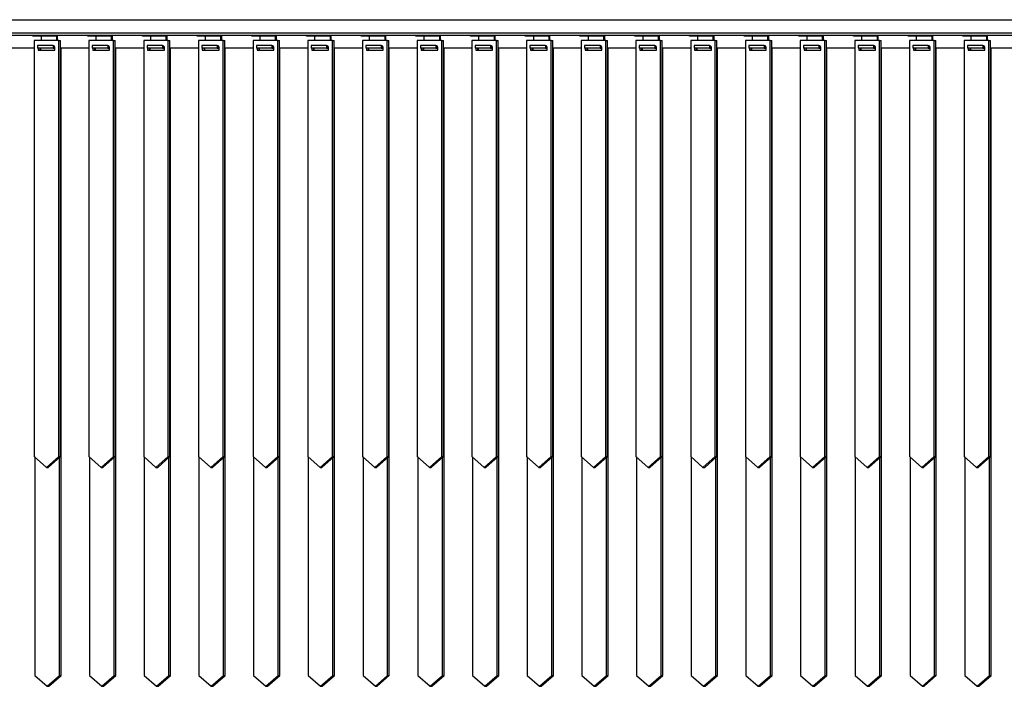
# Model space of a CAD drawing. Units: inches. Extents: x -158 to 293, y -129 to 143.
# Drawn here: x -31 to 5, y -7 to 17 of the extents above; entities that cross this region are included whole.
import ezdxf

# ---------------------------------------------------------------- set-up
doc = ezdxf.new("R2010")
doc.units = ezdxf.units.IN
doc.header["$MEASUREMENT"] = 0

msp = doc.modelspace()

# ---------------------------------------------------------------- linework, layer by layer
at = {"color": 7, "linetype": 'Continuous', "lineweight": 25}
for p, q in [((-65.866, 17.08), (75.316, 17.08)), ((-66.436, 16.607), (75.886, 16.607)), ((-66.436, 16.529), (75.886, 16.529)), ((-30.223, 16.489), (-30.223, 16.529)), ((-29.667, 16.489), (-30.223, 16.489)), ((-30.177, 16.336), (-30.177, 1.375)), ((-29.291, 16.336), (-30.177, 16.336)), ((-29.922, 16.336), (-29.922, 16.489)), ((-29.667, 16.489), (-29.667, 16.529)), ((-29.365, 16.489), (-29.667, 16.489)), ((-29.365, 16.336), (-29.365, 16.489)), ((-29.335, 16.336), (-29.335, 16.529)), ((-29.291, 1.375), (-29.291, 16.336)), ((-29.291, 16.336), (-29.231, 16.336)), ((-29.231, 1.375), (-29.231, 16.336)), ((-28.255, 16.489), (-28.255, 16.529)), ((-27.698, 16.489), (-28.255, 16.489)), ((-28.208, 16.336), (-28.208, 1.375)), ((-27.322, 16.336), (-28.208, 16.336)), ((-27.953, 16.336), (-27.953, 16.489)), ((-27.698, 16.489), (-27.698, 16.529)), ((-27.396, 16.489), (-27.698, 16.489)), ((-27.396, 16.336), (-27.396, 16.489)), ((-27.366, 16.336), (-27.366, 16.529)), ((-27.322, 1.375), (-27.322, 16.336)), ((-27.322, 16.336), (-27.262, 16.336)), ((-27.262, 1.375), (-27.262, 16.336)), ((-26.286, 16.489), (-26.286, 16.529)), ((-25.73, 16.489), (-26.286, 16.489)), ((-26.24, 16.336), (-26.24, 1.375)), ((-25.354, 16.336), (-26.24, 16.336)), ((-25.985, 16.336), (-25.985, 16.489)), ((-25.73, 16.489), (-25.73, 16.529)), ((-25.428, 16.489), (-25.73, 16.489)), ((-25.428, 16.336), (-25.428, 16.489)), ((-25.398, 16.336), (-25.398, 16.529)), ((-25.354, 1.375), (-25.354, 16.336)), ((-25.354, 16.336), (-25.294, 16.336)), ((-25.294, 1.375), (-25.294, 16.336)), ((-24.318, 16.489), (-24.318, 16.529)), ((-23.761, 16.489), (-24.318, 16.489)), ((-24.271, 16.336), (-24.271, 1.375)), ((-23.385, 16.336), (-24.271, 16.336)), ((-24.016, 16.336), (-24.016, 16.489)), ((-23.761, 16.489), (-23.761, 16.529)), ((-23.459, 16.489), (-23.761, 16.489)), ((-23.459, 16.336), (-23.459, 16.489)), ((-23.429, 16.336), (-23.429, 16.529)), ((-23.385, 1.375), (-23.385, 16.336)), ((-23.385, 16.336), (-23.325, 16.336)), ((-23.325, 1.375), (-23.325, 16.336)), ((-22.349, 16.489), (-22.349, 16.529)), ((-21.792, 16.489), (-22.349, 16.489)), ((-22.303, 16.336), (-22.303, 1.375)), ((-21.417, 16.336), (-22.303, 16.336)), ((-22.048, 16.336), (-22.048, 16.489)), ((-21.792, 16.489), (-21.792, 16.529)), ((-21.491, 16.489), (-21.792, 16.489)), ((-21.491, 16.336), (-21.491, 16.489)), ((-21.461, 16.336), (-21.461, 16.529)), ((-21.417, 1.375), (-21.417, 16.336)), ((-21.417, 16.336), (-21.357, 16.336)), ((-21.357, 1.375), (-21.357, 16.336)), ((-20.381, 16.489), (-20.381, 16.529)), ((-19.824, 16.489), (-20.381, 16.489)), ((-20.334, 16.336), (-20.334, 1.375)), ((-19.448, 16.336), (-20.334, 16.336)), ((-20.079, 16.336), (-20.079, 16.489)), ((-19.824, 16.489), (-19.824, 16.529)), ((-19.522, 16.489), (-19.824, 16.489)), ((-19.522, 16.336), (-19.522, 16.489)), ((-19.492, 16.336), (-19.492, 16.529)), ((-19.448, 1.375), (-19.448, 16.336)), ((-19.448, 16.336), (-19.388, 16.336)), ((-19.388, 1.375), (-19.388, 16.336)), ((-18.412, 16.489), (-18.412, 16.529)), ((-17.855, 16.489), (-18.412, 16.489)), ((-18.366, 16.336), (-18.366, 1.375)), ((-17.48, 16.336), (-18.366, 16.336)), ((-18.111, 16.336), (-18.111, 16.489)), ((-17.855, 16.489), (-17.855, 16.529)), ((-17.554, 16.489), (-17.855, 16.489)), ((-17.554, 16.336), (-17.554, 16.489)), ((-17.524, 16.336), (-17.524, 16.529)), ((-17.48, 1.375), (-17.48, 16.336)), ((-17.48, 16.336), (-17.42, 16.336)), ((-17.42, 1.375), (-17.42, 16.336)), ((-16.444, 16.489), (-16.444, 16.529)), ((-15.887, 16.489), (-16.444, 16.489)), ((-16.397, 16.336), (-16.397, 1.375)), ((-15.511, 16.336), (-16.397, 16.336)), ((-16.142, 16.336), (-16.142, 16.489)), ((-15.887, 16.489), (-15.887, 16.529)), ((-15.585, 16.489), (-15.887, 16.489)), ((-15.585, 16.336), (-15.585, 16.489)), ((-15.555, 16.336), (-15.555, 16.529)), ((-15.511, 1.375), (-15.511, 16.336)), ((-15.511, 16.336), (-15.451, 16.336)), ((-15.451, 1.375), (-15.451, 16.336)), ((-14.475, 16.489), (-14.475, 16.529)), ((-13.918, 16.489), (-14.475, 16.489)), ((-14.429, 16.336), (-14.429, 1.375)), ((-13.543, 16.336), (-14.429, 16.336)), ((-14.174, 16.336), (-14.174, 16.489)), ((-13.918, 16.489), (-13.918, 16.529)), ((-13.617, 16.489), (-13.918, 16.489)), ((-13.617, 16.336), (-13.617, 16.489)), ((-13.587, 16.336), (-13.587, 16.529)), ((-13.543, 1.375), (-13.543, 16.336)), ((-13.543, 16.336), (-13.483, 16.336)), ((-13.483, 1.375), (-13.483, 16.336)), ((-12.507, 16.489), (-12.507, 16.529)), ((-11.95, 16.489), (-12.507, 16.489)), ((-12.46, 16.336), (-12.46, 1.375)), ((-11.574, 16.336), (-12.46, 16.336)), ((-12.205, 16.336), (-12.205, 16.489)), ((-11.95, 16.489), (-11.95, 16.529)), ((-11.648, 16.489), (-11.95, 16.489)), ((-11.648, 16.336), (-11.648, 16.489)), ((-11.618, 16.336), (-11.618, 16.529)), ((-11.574, 1.375), (-11.574, 16.336)), ((-11.574, 16.336), (-11.514, 16.336)), ((-11.514, 1.375), (-11.514, 16.336)), ((-10.538, 16.489), (-10.538, 16.529)), ((-9.981, 16.489), (-10.538, 16.489)), ((-10.492, 16.336), (-10.492, 1.375)), ((-9.606, 16.336), (-10.492, 16.336)), ((-10.237, 16.336), (-10.237, 16.489)), ((-9.981, 16.489), (-9.981, 16.529)), ((-9.68, 16.489), (-9.981, 16.489)), ((-9.68, 16.336), (-9.68, 16.489)), ((-9.65, 16.336), (-9.65, 16.529)), ((-9.606, 1.375), (-9.606, 16.336)), ((-9.606, 16.336), (-9.546, 16.336)), ((-9.546, 1.375), (-9.546, 16.336)), ((-8.57, 16.489), (-8.57, 16.529)), ((-8.013, 16.489), (-8.57, 16.489)), ((-8.523, 16.336), (-8.523, 1.375)), ((-7.637, 16.336), (-8.523, 16.336)), ((-8.268, 16.336), (-8.268, 16.489)), ((-8.013, 16.489), (-8.013, 16.529)), ((-7.711, 16.489), (-8.013, 16.489)), ((-7.711, 16.336), (-7.711, 16.489)), ((-7.681, 16.336), (-7.681, 16.529)), ((-7.637, 1.375), (-7.637, 16.336)), ((-7.637, 16.336), (-7.577, 16.336)), ((-7.577, 1.375), (-7.577, 16.336)), ((-6.601, 16.489), (-6.601, 16.529)), ((-6.044, 16.489), (-6.601, 16.489)), ((-6.555, 16.336), (-6.555, 1.375)), ((-5.669, 16.336), (-6.555, 16.336)), ((-6.3, 16.336), (-6.3, 16.489)), ((-6.044, 16.489), (-6.044, 16.529)), ((-5.743, 16.489), (-6.044, 16.489)), ((-5.743, 16.336), (-5.743, 16.489)), ((-5.713, 16.336), (-5.713, 16.529)), ((-5.669, 1.375), (-5.669, 16.336)), ((-5.669, 16.336), (-5.609, 16.336)), ((-5.609, 1.375), (-5.609, 16.336)), ((-4.633, 16.489), (-4.633, 16.529)), ((-4.076, 16.489), (-4.633, 16.489)), ((-4.586, 16.336), (-4.586, 1.375)), ((-3.7, 16.336), (-4.586, 16.336)), ((-4.331, 16.336), (-4.331, 16.489)), ((-4.076, 16.489), (-4.076, 16.529)), ((-3.774, 16.489), (-4.076, 16.489)), ((-3.774, 16.336), (-3.774, 16.489)), ((-3.744, 16.336), (-3.744, 16.529)), ((-3.7, 1.375), (-3.7, 16.336)), ((-3.7, 16.336), (-3.64, 16.336)), ((-3.64, 1.375), (-3.64, 16.336)), ((-2.664, 16.489), (-2.664, 16.529)), ((-2.107, 16.489), (-2.664, 16.489)), ((-2.618, 16.336), (-2.618, 1.375)), ((-1.732, 16.336), (-2.618, 16.336)), ((-2.363, 16.336), (-2.363, 16.489)), ((-2.107, 16.489), (-2.107, 16.529)), ((-1.806, 16.489), (-2.107, 16.489)), ((-1.806, 16.336), (-1.806, 16.489)), ((-1.776, 16.336), (-1.776, 16.529)), ((-1.732, 1.375), (-1.732, 16.336)), ((-1.732, 16.336), (-1.672, 16.336)), ((-1.672, 1.375), (-1.672, 16.336)), ((-0.696, 16.489), (-0.696, 16.529)), ((-0.139, 16.489), (-0.696, 16.489)), ((-0.649, 16.336), (-0.649, 1.375)), ((0.237, 16.336), (-0.649, 16.336)), ((-0.394, 16.336), (-0.394, 16.489)), ((-0.139, 16.489), (-0.139, 16.529)), ((0.163, 16.489), (-0.139, 16.489)), ((0.163, 16.336), (0.163, 16.489)), ((0.193, 16.336), (0.193, 16.529)), ((0.237, 1.375), (0.237, 16.336)), ((0.237, 16.336), (0.297, 16.336)), ((0.297, 1.375), (0.297, 16.336)), ((1.273, 16.489), (1.273, 16.529)), ((1.83, 16.489), (1.273, 16.489)), ((1.319, 16.336), (1.319, 1.375)), ((2.205, 16.336), (1.319, 16.336)), ((1.574, 16.336), (1.574, 16.489)), ((1.83, 16.489), (1.83, 16.529)), ((2.131, 16.489), (1.83, 16.489)), ((2.131, 16.336), (2.131, 16.489)), ((2.161, 16.336), (2.161, 16.529)), ((2.205, 1.375), (2.205, 16.336)), ((2.205, 16.336), (2.265, 16.336)), ((2.265, 1.375), (2.265, 16.336)), ((3.241, 16.489), (3.241, 16.529)), ((3.798, 16.489), (3.241, 16.489)), ((3.288, 16.336), (3.288, 1.375)), ((4.174, 16.336), (3.288, 16.336)), ((3.543, 16.336), (3.543, 16.489)), ((3.798, 16.489), (3.798, 16.529)), ((4.1, 16.489), (3.798, 16.489)), ((4.1, 16.336), (4.1, 16.489)), ((4.13, 16.336), (4.13, 16.529)), ((4.174, 1.375), (4.174, 16.336)), ((4.174, 16.336), (4.234, 16.336)), ((4.234, 1.375), (4.234, 16.336)), ((-30.177, 16.056), (-31.199, 16.056)), ((-30.057, 16.155), (-30.057, 16.056)), ((-29.501, 16.155), (-30.057, 16.155)), ((-29.501, 16.056), (-30.057, 16.056)), ((-30.034, 16.056), (-30.034, 15.981)), ((-30.034, 15.981), (-29.433, 15.981)), ((-29.974, 16.056), (-29.974, 15.981)), ((-29.955, 16.056), (-29.955, 15.981)), ((-29.501, 16.155), (-29.501, 16.056)), ((-29.501, 16.155), (-29.47, 16.155)), ((-29.501, 16.056), (-29.433, 16.056)), ((-29.47, 16.155), (-29.47, 16.096)), ((-29.433, 16.1), (-29.47, 16.1)), ((-29.47, 16.096), (-29.433, 16.096)), ((-29.433, 15.981), (-29.433, 16.1)), ((-28.208, 16.056), (-29.231, 16.056)), ((-29.211, -6.499), (-29.211, 16.056)), ((-27.532, 16.155), (-28.089, 16.155)), ((-28.089, 16.155), (-28.089, 16.056)), ((-27.532, 16.056), (-28.089, 16.056)), ((-28.066, 16.056), (-28.066, 15.981)), ((-28.066, 15.981), (-27.465, 15.981)), ((-28.005, 16.056), (-28.005, 15.981)), ((-27.986, 16.056), (-27.986, 15.981)), ((-27.532, 16.155), (-27.532, 16.056)), ((-27.532, 16.155), (-27.502, 16.155)), ((-27.532, 16.056), (-27.465, 16.056)), ((-27.502, 16.155), (-27.502, 16.096)), ((-27.465, 16.1), (-27.502, 16.1)), ((-27.502, 16.096), (-27.465, 16.096)), ((-27.465, 15.981), (-27.465, 16.1)), ((-26.24, 16.056), (-27.262, 16.056)), ((-27.243, -6.499), (-27.243, 16.056)), ((-26.12, 16.155), (-26.12, 16.056)), ((-25.564, 16.155), (-26.12, 16.155)), ((-25.564, 16.056), (-26.12, 16.056)), ((-26.097, 16.056), (-26.097, 15.981)), ((-26.097, 15.981), (-25.496, 15.981)), ((-26.037, 16.056), (-26.037, 15.981)), ((-26.018, 16.056), (-26.018, 15.981)), ((-25.564, 16.155), (-25.564, 16.056)), ((-25.564, 16.155), (-25.533, 16.155)), ((-25.564, 16.056), (-25.496, 16.056)), ((-25.533, 16.155), (-25.533, 16.096)), ((-25.496, 16.1), (-25.533, 16.1)), ((-25.533, 16.096), (-25.496, 16.096)), ((-25.496, 15.981), (-25.496, 16.1)), ((-24.271, 16.056), (-25.294, 16.056)), ((-25.274, -6.499), (-25.274, 16.056)), ((-23.595, 16.155), (-24.152, 16.155)), ((-24.152, 16.155), (-24.152, 16.056)), ((-23.595, 16.056), (-24.152, 16.056)), ((-24.129, 16.056), (-24.129, 15.981)), ((-24.129, 15.981), (-23.528, 15.981)), ((-24.068, 16.056), (-24.068, 15.981)), ((-24.049, 16.056), (-24.049, 15.981)), ((-23.595, 16.155), (-23.595, 16.056)), ((-23.595, 16.155), (-23.565, 16.155)), ((-23.595, 16.056), (-23.528, 16.056)), ((-23.565, 16.155), (-23.565, 16.096)), ((-23.528, 16.1), (-23.565, 16.1)), ((-23.565, 16.096), (-23.528, 16.096)), ((-23.528, 15.981), (-23.528, 16.1)), ((-22.303, 16.056), (-23.325, 16.056)), ((-23.306, -6.499), (-23.306, 16.056)), ((-21.627, 16.155), (-22.183, 16.155)), ((-22.183, 16.155), (-22.183, 16.056)), ((-21.627, 16.056), (-22.183, 16.056)), ((-22.16, 16.056), (-22.16, 15.981)), ((-22.16, 15.981), (-21.559, 15.981)), ((-22.1, 16.056), (-22.1, 15.981)), ((-22.081, 16.056), (-22.081, 15.981)), ((-21.627, 16.155), (-21.627, 16.056)), ((-21.627, 16.155), (-21.596, 16.155)), ((-21.627, 16.056), (-21.559, 16.056)), ((-21.596, 16.155), (-21.596, 16.096)), ((-21.559, 16.1), (-21.596, 16.1)), ((-21.596, 16.096), (-21.559, 16.096)), ((-21.559, 15.981), (-21.559, 16.1)), ((-20.334, 16.056), (-21.357, 16.056)), ((-21.337, -6.499), (-21.337, 16.056)), ((-19.658, 16.155), (-20.215, 16.155)), ((-20.215, 16.155), (-20.215, 16.056)), ((-19.658, 16.056), (-20.215, 16.056)), ((-20.192, 16.056), (-20.192, 15.981)), ((-20.192, 15.981), (-19.591, 15.981)), ((-20.131, 16.056), (-20.131, 15.981)), ((-20.112, 16.056), (-20.112, 15.981)), ((-19.658, 16.155), (-19.658, 16.056)), ((-19.658, 16.155), (-19.628, 16.155)), ((-19.658, 16.056), (-19.591, 16.056)), ((-19.628, 16.155), (-19.628, 16.096)), ((-19.591, 16.1), (-19.628, 16.1)), ((-19.628, 16.096), (-19.591, 16.096)), ((-19.591, 15.981), (-19.591, 16.1)), ((-18.366, 16.056), (-19.388, 16.056)), ((-19.369, -6.499), (-19.369, 16.056)), ((-17.69, 16.155), (-18.246, 16.155)), ((-18.246, 16.155), (-18.246, 16.056)), ((-17.69, 16.056), (-18.246, 16.056)), ((-18.223, 16.056), (-18.223, 15.981)), ((-18.223, 15.981), (-17.622, 15.981)), ((-18.163, 16.056), (-18.163, 15.981)), ((-18.144, 16.056), (-18.144, 15.981)), ((-17.69, 16.155), (-17.69, 16.056)), ((-17.69, 16.155), (-17.659, 16.155)), ((-17.69, 16.056), (-17.622, 16.056)), ((-17.659, 16.155), (-17.659, 16.096)), ((-17.622, 16.1), (-17.659, 16.1)), ((-17.659, 16.096), (-17.622, 16.096)), ((-17.622, 15.981), (-17.622, 16.1)), ((-16.397, 16.056), (-17.42, 16.056)), ((-17.4, -6.499), (-17.4, 16.056)), ((-15.721, 16.155), (-16.278, 16.155)), ((-16.278, 16.155), (-16.278, 16.056)), ((-15.721, 16.056), (-16.278, 16.056)), ((-16.255, 16.056), (-16.255, 15.981)), ((-16.255, 15.981), (-15.654, 15.981)), ((-16.194, 16.056), (-16.194, 15.981)), ((-16.175, 16.056), (-16.175, 15.981)), ((-15.721, 16.155), (-15.721, 16.056)), ((-15.721, 16.155), (-15.691, 16.155)), ((-15.721, 16.056), (-15.654, 16.056)), ((-15.691, 16.155), (-15.691, 16.096)), ((-15.654, 16.1), (-15.691, 16.1)), ((-15.691, 16.096), (-15.654, 16.096)), ((-15.654, 15.981), (-15.654, 16.1)), ((-14.429, 16.056), (-15.451, 16.056)), ((-15.432, -6.499), (-15.432, 16.056)), ((-14.309, 16.155), (-14.309, 16.056)), ((-13.753, 16.155), (-14.309, 16.155)), ((-13.753, 16.056), (-14.309, 16.056)), ((-14.286, 16.056), (-14.286, 15.981)), ((-14.286, 15.981), (-13.685, 15.981)), ((-14.226, 16.056), (-14.226, 15.981)), ((-14.207, 16.056), (-14.207, 15.981)), ((-13.753, 16.155), (-13.753, 16.056)), ((-13.753, 16.155), (-13.722, 16.155)), ((-13.753, 16.056), (-13.685, 16.056)), ((-13.722, 16.155), (-13.722, 16.096)), ((-13.685, 16.1), (-13.722, 16.1)), ((-13.722, 16.096), (-13.685, 16.096)), ((-13.685, 15.981), (-13.685, 16.1)), ((-12.46, 16.056), (-13.483, 16.056)), ((-13.463, -6.499), (-13.463, 16.056)), ((-11.784, 16.155), (-12.341, 16.155)), ((-12.341, 16.155), (-12.341, 16.056)), ((-11.784, 16.056), (-12.341, 16.056)), ((-12.318, 16.056), (-12.318, 15.981)), ((-12.318, 15.981), (-11.717, 15.981)), ((-12.257, 16.056), (-12.257, 15.981)), ((-12.238, 16.056), (-12.238, 15.981)), ((-11.784, 16.155), (-11.784, 16.056)), ((-11.784, 16.155), (-11.754, 16.155)), ((-11.784, 16.056), (-11.717, 16.056)), ((-11.754, 16.155), (-11.754, 16.096)), ((-11.717, 16.1), (-11.754, 16.1)), ((-11.754, 16.096), (-11.717, 16.096)), ((-11.717, 15.981), (-11.717, 16.1)), ((-10.492, 16.056), (-11.514, 16.056)), ((-11.495, -6.499), (-11.495, 16.056)), ((-9.816, 16.155), (-10.372, 16.155)), ((-10.372, 16.155), (-10.372, 16.056)), ((-9.816, 16.056), (-10.372, 16.056)), ((-10.349, 16.056), (-10.349, 15.981)), ((-10.349, 15.981), (-9.748, 15.981)), ((-10.289, 16.056), (-10.289, 15.981)), ((-10.27, 16.056), (-10.27, 15.981)), ((-9.816, 16.155), (-9.816, 16.056)), ((-9.816, 16.155), (-9.785, 16.155)), ((-9.816, 16.056), (-9.748, 16.056)), ((-9.785, 16.155), (-9.785, 16.096)), ((-9.748, 16.1), (-9.785, 16.1)), ((-9.785, 16.096), (-9.748, 16.096)), ((-9.748, 15.981), (-9.748, 16.1)), ((-8.523, 16.056), (-9.546, 16.056)), ((-9.526, -6.499), (-9.526, 16.056)), ((-7.847, 16.155), (-8.404, 16.155)), ((-8.404, 16.155), (-8.404, 16.056)), ((-7.847, 16.056), (-8.404, 16.056)), ((-8.381, 16.056), (-8.381, 15.981)), ((-8.381, 15.981), (-7.78, 15.981)), ((-8.32, 16.056), (-8.32, 15.981)), ((-8.301, 16.056), (-8.301, 15.981)), ((-7.847, 16.155), (-7.847, 16.056)), ((-7.847, 16.155), (-7.817, 16.155)), ((-7.847, 16.056), (-7.78, 16.056)), ((-7.817, 16.155), (-7.817, 16.096)), ((-7.78, 16.1), (-7.817, 16.1)), ((-7.817, 16.096), (-7.78, 16.096)), ((-7.78, 15.981), (-7.78, 16.1)), ((-6.555, 16.056), (-7.577, 16.056)), ((-7.558, -6.499), (-7.558, 16.056)), ((-6.435, 16.155), (-6.435, 16.056)), ((-5.879, 16.155), (-6.435, 16.155)), ((-5.879, 16.056), (-6.435, 16.056)), ((-6.412, 16.056), (-6.412, 15.981)), ((-6.412, 15.981), (-5.811, 15.981)), ((-6.352, 16.056), (-6.352, 15.981)), ((-6.333, 16.056), (-6.333, 15.981)), ((-5.879, 16.155), (-5.879, 16.056)), ((-5.879, 16.155), (-5.848, 16.155)), ((-5.879, 16.056), (-5.811, 16.056)), ((-5.848, 16.155), (-5.848, 16.096)), ((-5.811, 16.1), (-5.848, 16.1)), ((-5.848, 16.096), (-5.811, 16.096)), ((-5.811, 15.981), (-5.811, 16.1)), ((-4.586, 16.056), (-5.609, 16.056)), ((-5.589, -6.499), (-5.589, 16.056)), ((-3.91, 16.155), (-4.467, 16.155)), ((-4.467, 16.155), (-4.467, 16.056)), ((-3.91, 16.056), (-4.467, 16.056)), ((-4.444, 16.056), (-4.444, 15.981)), ((-4.444, 15.981), (-3.843, 15.981)), ((-4.383, 16.056), (-4.383, 15.981)), ((-4.364, 16.056), (-4.364, 15.981)), ((-3.91, 16.155), (-3.91, 16.056)), ((-3.91, 16.155), (-3.88, 16.155)), ((-3.91, 16.056), (-3.843, 16.056)), ((-3.88, 16.155), (-3.88, 16.096)), ((-3.843, 16.1), (-3.88, 16.1)), ((-3.88, 16.096), (-3.843, 16.096)), ((-3.843, 15.981), (-3.843, 16.1)), ((-2.618, 16.056), (-3.64, 16.056)), ((-3.621, -6.499), (-3.621, 16.056)), ((-1.942, 16.155), (-2.498, 16.155)), ((-2.498, 16.155), (-2.498, 16.056)), ((-1.942, 16.056), (-2.498, 16.056)), ((-2.475, 16.056), (-2.475, 15.981)), ((-2.475, 15.981), (-1.874, 15.981)), ((-2.415, 16.056), (-2.415, 15.981)), ((-2.396, 16.056), (-2.396, 15.981)), ((-1.942, 16.155), (-1.942, 16.056)), ((-1.942, 16.155), (-1.911, 16.155)), ((-1.942, 16.056), (-1.874, 16.056)), ((-1.911, 16.155), (-1.911, 16.096)), ((-1.874, 16.1), (-1.911, 16.1)), ((-1.911, 16.096), (-1.874, 16.096)), ((-1.874, 15.981), (-1.874, 16.1)), ((-0.649, 16.056), (-1.672, 16.056)), ((-1.652, -6.499), (-1.652, 16.056)), ((-0.53, 16.155), (-0.53, 16.056)), ((0.027, 16.155), (-0.53, 16.155)), ((0.027, 16.056), (-0.53, 16.056)), ((-0.507, 16.056), (-0.507, 15.981)), ((-0.507, 15.981), (0.094, 15.981)), ((-0.446, 16.056), (-0.446, 15.981)), ((-0.427, 16.056), (-0.427, 15.981)), ((0.027, 16.155), (0.027, 16.056)), ((0.027, 16.155), (0.057, 16.155)), ((0.027, 16.056), (0.094, 16.056)), ((0.057, 16.155), (0.057, 16.096)), ((0.094, 16.1), (0.057, 16.1)), ((0.057, 16.096), (0.094, 16.096)), ((0.094, 15.981), (0.094, 16.1)), ((1.319, 16.056), (0.297, 16.056)), ((0.316, -6.499), (0.316, 16.056)), ((1.439, 16.155), (1.439, 16.056)), ((1.995, 16.155), (1.439, 16.155)), ((1.995, 16.056), (1.439, 16.056)), ((1.462, 16.056), (1.462, 15.981)), ((1.462, 15.981), (2.063, 15.981)), ((1.522, 16.056), (1.522, 15.981)), ((1.541, 16.056), (1.541, 15.981)), ((1.995, 16.155), (1.995, 16.056)), ((1.995, 16.155), (2.026, 16.155)), ((1.995, 16.056), (2.063, 16.056)), ((2.026, 16.155), (2.026, 16.096)), ((2.063, 16.1), (2.026, 16.1)), ((2.026, 16.096), (2.063, 16.096)), ((2.063, 15.981), (2.063, 16.1)), ((3.288, 16.056), (2.265, 16.056)), ((2.285, -6.499), (2.285, 16.056)), ((3.407, 16.155), (3.407, 16.056)), ((3.964, 16.155), (3.407, 16.155)), ((3.964, 16.056), (3.407, 16.056)), ((3.43, 16.056), (3.43, 15.981)), ((3.43, 15.981), (4.031, 15.981)), ((3.491, 16.056), (3.491, 15.981)), ((3.51, 16.056), (3.51, 15.981)), ((3.964, 16.155), (3.964, 16.056)), ((3.964, 16.155), (3.994, 16.155)), ((3.964, 16.056), (4.031, 16.056)), ((3.994, 16.155), (3.994, 16.096)), ((4.031, 16.1), (3.994, 16.1)), ((3.994, 16.096), (4.031, 16.096)), ((4.031, 15.981), (4.031, 16.1)), ((5.256, 16.056), (4.234, 16.056)), ((4.253, -6.499), (4.253, 16.056)), ((-30.177, 1.375), (-29.734, 0.981)), ((-30.157, 1.358), (-30.157, -6.499)), ((-29.734, 0.981), (-29.291, 1.375)), ((-29.673, 0.981), (-29.231, 1.375)), ((-29.291, 1.375), (-29.231, 1.375)), ((-29.272, -6.499), (-29.272, 1.339)), ((-28.208, 1.375), (-27.765, 0.981)), ((-28.189, 1.358), (-28.189, -6.499)), ((-27.765, 0.981), (-27.322, 1.375)), ((-27.705, 0.981), (-27.262, 1.375)), ((-27.322, 1.375), (-27.262, 1.375)), ((-27.303, -6.499), (-27.303, 1.339)), ((-26.24, 1.375), (-25.797, 0.981)), ((-26.22, 1.358), (-26.22, -6.499)), ((-25.797, 0.981), (-25.354, 1.375)), ((-25.736, 0.981), (-25.294, 1.375)), ((-25.354, 1.375), (-25.294, 1.375)), ((-25.335, -6.499), (-25.335, 1.339)), ((-24.271, 1.375), (-23.828, 0.981)), ((-24.252, 1.358), (-24.252, -6.499)), ((-23.828, 0.981), (-23.385, 1.375)), ((-23.768, 0.981), (-23.325, 1.375)), ((-23.385, 1.375), (-23.325, 1.375)), ((-23.366, -6.499), (-23.366, 1.339)), ((-22.303, 1.375), (-21.86, 0.981)), ((-22.283, 1.358), (-22.283, -6.499)), ((-21.86, 0.981), (-21.417, 1.375)), ((-21.799, 0.981), (-21.357, 1.375)), ((-21.417, 1.375), (-21.357, 1.375)), ((-21.398, -6.499), (-21.398, 1.339)), ((-20.334, 1.375), (-19.891, 0.981)), ((-20.315, 1.358), (-20.315, -6.499)), ((-19.891, 0.981), (-19.448, 1.375)), ((-19.831, 0.981), (-19.388, 1.375)), ((-19.448, 1.375), (-19.388, 1.375)), ((-19.429, -6.499), (-19.429, 1.339)), ((-18.366, 1.375), (-17.923, 0.981)), ((-18.346, 1.358), (-18.346, -6.499)), ((-17.923, 0.981), (-17.48, 1.375)), ((-17.862, 0.981), (-17.42, 1.375)), ((-17.48, 1.375), (-17.42, 1.375)), ((-17.461, -6.499), (-17.461, 1.339)), ((-16.397, 1.375), (-15.954, 0.981)), ((-16.378, 1.358), (-16.378, -6.499)), ((-15.954, 0.981), (-15.511, 1.375)), ((-15.894, 0.981), (-15.451, 1.375)), ((-15.511, 1.375), (-15.451, 1.375)), ((-15.492, -6.499), (-15.492, 1.339)), ((-14.429, 1.375), (-13.986, 0.981)), ((-14.409, 1.358), (-14.409, -6.499)), ((-13.986, 0.981), (-13.543, 1.375)), ((-13.925, 0.981), (-13.483, 1.375)), ((-13.543, 1.375), (-13.483, 1.375)), ((-13.524, -6.499), (-13.524, 1.339)), ((-12.46, 1.375), (-12.017, 0.981)), ((-12.441, 1.358), (-12.441, -6.499)), ((-12.017, 0.981), (-11.574, 1.375)), ((-11.957, 0.981), (-11.514, 1.375)), ((-11.574, 1.375), (-11.514, 1.375)), ((-11.555, -6.499), (-11.555, 1.339)), ((-10.492, 1.375), (-10.049, 0.981)), ((-10.472, 1.358), (-10.472, -6.499)), ((-10.049, 0.981), (-9.606, 1.375)), ((-9.988, 0.981), (-9.546, 1.375)), ((-9.606, 1.375), (-9.546, 1.375)), ((-9.587, -6.499), (-9.587, 1.339)), ((-8.523, 1.375), (-8.08, 0.981)), ((-8.504, 1.358), (-8.504, -6.499)), ((-8.08, 0.981), (-7.637, 1.375)), ((-8.02, 0.981), (-7.577, 1.375)), ((-7.637, 1.375), (-7.577, 1.375)), ((-7.618, -6.499), (-7.618, 1.339)), ((-6.555, 1.375), (-6.112, 0.981)), ((-6.535, 1.358), (-6.535, -6.499)), ((-6.112, 0.981), (-5.669, 1.375)), ((-6.051, 0.981), (-5.609, 1.375)), ((-5.669, 1.375), (-5.609, 1.375)), ((-5.65, -6.499), (-5.65, 1.339)), ((-4.586, 1.375), (-4.143, 0.981)), ((-4.567, 1.358), (-4.567, -6.499)), ((-4.143, 0.981), (-3.7, 1.375)), ((-4.083, 0.981), (-3.64, 1.375)), ((-3.7, 1.375), (-3.64, 1.375)), ((-3.681, -6.499), (-3.681, 1.339)), ((-2.618, 1.375), (-2.175, 0.981)), ((-2.598, 1.358), (-2.598, -6.499)), ((-2.175, 0.981), (-1.732, 1.375)), ((-2.114, 0.981), (-1.672, 1.375)), ((-1.732, 1.375), (-1.672, 1.375)), ((-1.713, -6.499), (-1.713, 1.339)), ((-0.649, 1.375), (-0.206, 0.981)), ((-0.63, 1.358), (-0.63, -6.499)), ((-0.206, 0.981), (0.237, 1.375)), ((-0.146, 0.981), (0.297, 1.375)), ((0.237, 1.375), (0.297, 1.375)), ((0.256, -6.499), (0.256, 1.339)), ((1.319, 1.375), (1.762, 0.981)), ((1.339, 1.358), (1.339, -6.499)), ((1.762, 0.981), (2.205, 1.375)), ((1.823, 0.981), (2.265, 1.375)), ((2.205, 1.375), (2.265, 1.375)), ((2.224, -6.499), (2.224, 1.339)), ((3.288, 1.375), (3.731, 0.981)), ((3.307, 1.358), (3.307, -6.499)), ((3.731, 0.981), (4.174, 1.375)), ((3.791, 0.981), (4.234, 1.375)), ((4.174, 1.375), (4.234, 1.375)), ((4.193, -6.499), (4.193, 1.339)), ((-29.734, 0.981), (-29.673, 0.981)), ((-27.765, 0.981), (-27.705, 0.981)), ((-25.797, 0.981), (-25.736, 0.981)), ((-23.828, 0.981), (-23.768, 0.981)), ((-21.86, 0.981), (-21.799, 0.981)), ((-19.891, 0.981), (-19.831, 0.981)), ((-17.923, 0.981), (-17.862, 0.981)), ((-15.954, 0.981), (-15.894, 0.981)), ((-13.986, 0.981), (-13.925, 0.981)), ((-12.017, 0.981), (-11.957, 0.981)), ((-10.049, 0.981), (-9.988, 0.981)), ((-8.08, 0.981), (-8.02, 0.981)), ((-6.112, 0.981), (-6.051, 0.981)), ((-4.143, 0.981), (-4.083, 0.981)), ((-2.175, 0.981), (-2.114, 0.981)), ((-0.206, 0.981), (-0.146, 0.981)), ((1.762, 0.981), (1.823, 0.981)), ((3.731, 0.981), (3.791, 0.981)), ((-30.157, -6.499), (-29.714, -6.893)), ((-29.714, -6.893), (-29.272, -6.499)), ((-29.654, -6.893), (-29.211, -6.499)), ((-29.272, -6.499), (-29.211, -6.499)), ((-28.189, -6.499), (-27.746, -6.893)), ((-27.746, -6.893), (-27.303, -6.499)), ((-27.686, -6.893), (-27.243, -6.499)), ((-27.303, -6.499), (-27.243, -6.499)), ((-26.22, -6.499), (-25.777, -6.893)), ((-25.777, -6.893), (-25.335, -6.499)), ((-25.717, -6.893), (-25.274, -6.499)), ((-25.335, -6.499), (-25.274, -6.499)), ((-24.252, -6.499), (-23.809, -6.893)), ((-23.809, -6.893), (-23.366, -6.499)), ((-23.749, -6.893), (-23.306, -6.499)), ((-23.366, -6.499), (-23.306, -6.499)), ((-22.283, -6.499), (-21.84, -6.893)), ((-21.84, -6.893), (-21.398, -6.499)), ((-21.78, -6.893), (-21.337, -6.499)), ((-21.398, -6.499), (-21.337, -6.499)), ((-20.315, -6.499), (-19.872, -6.893)), ((-19.872, -6.893), (-19.429, -6.499)), ((-19.812, -6.893), (-19.369, -6.499)), ((-19.429, -6.499), (-19.369, -6.499)), ((-18.346, -6.499), (-17.903, -6.893)), ((-17.903, -6.893), (-17.461, -6.499)), ((-17.843, -6.893), (-17.4, -6.499)), ((-17.461, -6.499), (-17.4, -6.499)), ((-16.378, -6.499), (-15.935, -6.893)), ((-15.935, -6.893), (-15.492, -6.499)), ((-15.875, -6.893), (-15.432, -6.499)), ((-15.492, -6.499), (-15.432, -6.499)), ((-14.409, -6.499), (-13.966, -6.893)), ((-13.966, -6.893), (-13.524, -6.499)), ((-13.906, -6.893), (-13.463, -6.499)), ((-13.524, -6.499), (-13.463, -6.499)), ((-12.441, -6.499), (-11.998, -6.893)), ((-11.998, -6.893), (-11.555, -6.499)), ((-11.938, -6.893), (-11.495, -6.499)), ((-11.555, -6.499), (-11.495, -6.499)), ((-10.472, -6.499), (-10.029, -6.893)), ((-10.029, -6.893), (-9.587, -6.499)), ((-9.969, -6.893), (-9.526, -6.499)), ((-9.587, -6.499), (-9.526, -6.499)), ((-8.504, -6.499), (-8.061, -6.893)), ((-8.061, -6.893), (-7.618, -6.499)), ((-8.001, -6.893), (-7.558, -6.499)), ((-7.618, -6.499), (-7.558, -6.499)), ((-6.535, -6.499), (-6.092, -6.893)), ((-6.092, -6.893), (-5.65, -6.499)), ((-6.032, -6.893), (-5.589, -6.499)), ((-5.65, -6.499), (-5.589, -6.499)), ((-4.567, -6.499), (-4.124, -6.893)), ((-4.124, -6.893), (-3.681, -6.499)), ((-4.064, -6.893), (-3.621, -6.499)), ((-3.681, -6.499), (-3.621, -6.499)), ((-2.598, -6.499), (-2.155, -6.893)), ((-2.155, -6.893), (-1.713, -6.499)), ((-2.095, -6.893), (-1.652, -6.499)), ((-1.713, -6.499), (-1.652, -6.499)), ((-0.63, -6.499), (-0.187, -6.893)), ((-0.187, -6.893), (0.256, -6.499)), ((-0.127, -6.893), (0.316, -6.499)), ((0.256, -6.499), (0.316, -6.499)), ((1.339, -6.499), (1.782, -6.893)), ((1.782, -6.893), (2.224, -6.499)), ((1.842, -6.893), (2.285, -6.499)), ((2.224, -6.499), (2.285, -6.499)), ((3.307, -6.499), (3.75, -6.893)), ((3.75, -6.893), (4.193, -6.499)), ((3.81, -6.893), (4.253, -6.499)), ((4.193, -6.499), (4.253, -6.499)), ((-29.714, -6.893), (-29.654, -6.893)), ((-27.746, -6.893), (-27.686, -6.893)), ((-25.777, -6.893), (-25.717, -6.893)), ((-23.809, -6.893), (-23.749, -6.893)), ((-21.84, -6.893), (-21.78, -6.893)), ((-19.872, -6.893), (-19.812, -6.893)), ((-17.903, -6.893), (-17.843, -6.893)), ((-15.935, -6.893), (-15.875, -6.893)), ((-13.966, -6.893), (-13.906, -6.893)), ((-11.998, -6.893), (-11.938, -6.893)), ((-10.029, -6.893), (-9.969, -6.893)), ((-8.061, -6.893), (-8.001, -6.893)), ((-6.092, -6.893), (-6.032, -6.893)), ((-4.124, -6.893), (-4.064, -6.893)), ((-2.155, -6.893), (-2.095, -6.893)), ((-0.187, -6.893), (-0.127, -6.893)), ((1.782, -6.893), (1.842, -6.893)), ((3.75, -6.893), (3.81, -6.893))]:
    msp.add_line(p, q, dxfattribs=at)

doc.saveas('drawing.dxf')
